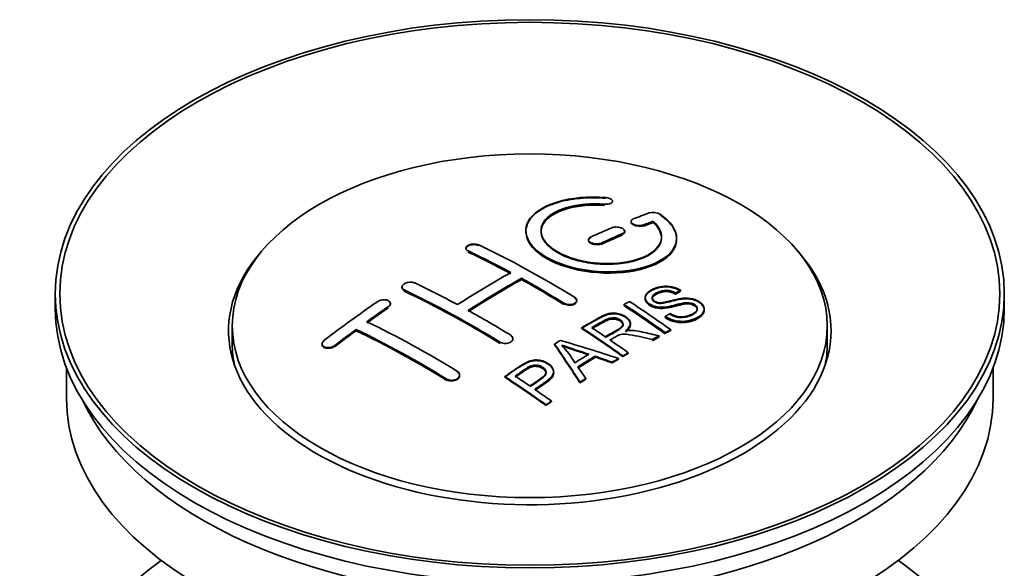
# Model space of a CAD drawing. Units: millimetres. Extents: x 0 to 1577, y 0 to 2158.
# Drawn here: x 1468 to 1533, y 204 to 240 of the extents above; entities that cross this region are included whole.
import ezdxf

# ---------------------------------------------------------------- set-up
doc = ezdxf.new("R2010")
doc.units = ezdxf.units.MM
doc.layers.add('DV6_Défaut', color=7, linetype='Continuous')
doc.layers.add('Défaut', color=7, linetype='Continuous')

# ---------------------------------------------------------------- blocks, each defined once
blk = doc.blocks.new('SE5')
at = {"layer": 'DV6_Défaut', "color": 7, "linetype": 'Continuous', "lineweight": 35}
for p, q in [((1507.083, 228.154), (1507.083, 228.198)), ((1508.308, 226.864), (1508.308, 226.821)), ((1509.778, 226.827), (1509.778, 226.87)), ((1501.333, 226.248), (1501.333, 226.208)), ((1507.893, 226.168), (1507.893, 226.212)), ((1505.479, 225.639), (1505.479, 225.597)), ((1511.333, 225.696), (1511.333, 225.739)), ((1497.347, 225.082), (1497.347, 225.039)), ((1501.029, 223.003), (1501.029, 223.085)), ((1493.105, 222.503), (1493.105, 222.459)), ((1511.589, 222.248), (1511.589, 222.291)), ((1470.089, 222.057), (1470.089, 221.077)), ((1504.711, 221.576), (1504.711, 221.619)), ((1509.245, 221.814), (1509.245, 221.772)), ((1511.266, 222.071), (1511.266, 222.114)), ((1533.089, 221.077), (1533.089, 222.057)), ((1492.337, 221.375), (1492.337, 221.417)), ((1507.847, 221.27), (1507.847, 221.352)), ((1513.171, 220.988), (1513.171, 221.033)), ((1510.58, 220.507), (1510.58, 220.55)), ((1481.839, 219.934), (1481.839, 218.709)), ((1490.069, 219.609), (1490.069, 219.692)), ((1505.032, 219.761), (1505.032, 219.803)), ((1508.268, 220.038), (1508.268, 220.081)), ((1510.945, 219.625), (1510.945, 219.668)), ((1521.339, 218.709), (1521.339, 219.934)), ((1500.469, 219.042), (1500.469, 219.085)), ((1509.724, 218.984), (1509.724, 219.027)), ((1510.176, 219.225), (1510.176, 219.268)), ((1510.582, 219.438), (1510.582, 219.482)), ((1487.802, 218.73), (1487.802, 218.685)), ((1503.232, 218.681), (1503.232, 218.723)), ((1505.919, 217.869), (1505.919, 217.912)), ((1507.476, 217.719), (1507.476, 217.763)), ((1507.768, 217.89), (1507.768, 217.933)), ((1508.129, 218.098), (1508.129, 218.141)), ((1470.839, 217.132), (1470.839, 215.117)), ((1507.063, 217.476), (1507.063, 217.519)), ((1532.339, 215.117), (1532.339, 217.132)), ((1496.933, 216.635), (1496.933, 216.678)), ((1499.931, 216.519), (1499.931, 216.562)), ((1503.177, 216.823), (1503.177, 216.866)), ((1505.299, 216.391), (1505.299, 216.434)), ((1504.916, 216.146), (1504.916, 216.19)), ((1502.666, 214.647), (1502.666, 214.69)), ((1503.027, 214.895), (1503.027, 214.938))]:
    blk.add_line(p, q, dxfattribs=at)
at = {"layer": 'DV6_Défaut', "color": 7, "linetype": 'Continuous', "lineweight": 18}
for p, q in [((1506.555, 227.96), (1506.555, 228.004)), ((1509.161, 226.586), (1509.161, 226.63)), ((1507.747, 226.004), (1507.747, 226.047)), ((1497.494, 224.862), (1497.494, 224.905)), ((1506.333, 225.378), (1506.333, 225.421)), ((1493.251, 222.273), (1493.251, 222.316)), ((1492.191, 221.154), (1492.191, 221.197)), ((1503.858, 221.393), (1503.858, 221.436)), ((1488.655, 218.589), (1488.655, 218.633)), ((1499.615, 218.804), (1499.615, 218.847)), ((1496.08, 216.35), (1496.08, 216.394))]:
    blk.add_line(p, q, dxfattribs=at)
at = {"layer": 'DV6_Défaut', "color": 7, "linetype": 'Continuous', "lineweight": 35}
for centre, radius, start, end in [((1509.768, 226.518), 0.943, 60.00969, 106.81459), ((1535.679, 311.957), 98.635, 251.08497, 252.19004), ((1498.746, 214.048), 6.764, 30.44282, 42.84961), ((1522.551, 272.35), 56.952, 250.67626, 252.59021)]:
    blk.add_arc(centre, radius, start, end, dxfattribs=at)
for centre, major_axis in [((1501.589, 222.057), (31.5, 0)), ((1501.589, 222.057), (31.2, 0)), ((1501.589, 219.934), (-19.75, 0))]:
    blk.add_ellipse(centre, major_axis=major_axis, ratio=0.57735, dxfattribs=at)
for centre, major_axis, ratio, start_param, end_param in [((1500.087, 160.577), (38.191, 66.149), 0.57735, 0.610319, 0.629859), ((1500.794, 160.169), (38.202, 66.168), 0.57735, 0.618327, 0.629903), ((1500.794, 160.208), (38.152, 66.081), 0.57735, 0.618106, 0.629698), ((1500.087, 160.577), (38.191, 66.149), 0.57735, 0.656311, 0.682673), ((1500.794, 160.168), (38.152, 66.081), 0.57735, 0.618106, 0.629698), ((1500.794, 160.168), (38.202, 66.168), 0.57735, 0.656348, 0.682702), ((1500.794, 160.208), (38.152, 66.081), 0.57735, 0.656177, 0.682567), ((1500.794, 160.168), (38.152, 66.081), 0.57735, 0.656177, 0.682567), ((1502.178, 160.049), (-38.204, 66.171), 0.57735, -0.751044, -0.698591), ((1502.178, 160.089), (-38.154, 66.084), 0.57735, -0.750999, -0.698477), ((1502.885, 160.458), (-38.195, 66.156), 0.57735, -0.816502, -0.698571), ((1501.589, 219.608), (20, 0), 0.57735, 2.671104, 6.283185), ((1502.178, 160.049), (-38.154, 66.084), 0.57735, -0.750999, -0.698477), ((1501.589, 219.608), (20, 0), 0.57735, 0, 0.470488), ((1499.734, 160.781), (38.183, 66.136), 0.57735, 0.774495, 0.839996), ((1500.441, 160.373), (38.197, 66.16), 0.57735, 0.774499, 0.839976), ((1500.441, 160.412), (38.147, 66.073), 0.57735, 0.774485, 0.840048), ((1500.441, 160.373), (38.147, 66.073), 0.57735, 0.774485, 0.840048), ((1502.178, 160.049), (-38.204, 66.171), 0.57735, -0.816495, -0.764137), ((1502.178, 160.089), (-38.154, 66.084), 0.57735, -0.816536, -0.764109), ((1502.178, 160.049), (-38.154, 66.084), 0.57735, -0.816536, -0.764109), ((1497.935, 157.6), (-38.119, 66.023), 0.57735, -0.816564, -0.698397), ((1497.935, 157.639), (-38.068, 65.936), 0.57735, -0.816605, -0.698282), ((1498.643, 158.008), (-38.149, 66.076), 0.57735, -0.750995, -0.698467), ((1497.935, 157.6), (-38.068, 65.936), 0.57735, -0.816605, -0.698282), ((1501.589, 221.077), (31.5, 0), 0.57735, 3.141593, 6.283185), ((1496.552, 162.618), (38.04, 65.886), 0.57735, 0.879748, 0.946019), ((1497.259, 162.21), (38.083, 65.962), 0.57735, 0.87964, 0.906051), ((1497.259, 162.249), (38.033, 65.875), 0.57735, 0.879764, 0.906211), ((1497.259, 162.21), (38.033, 65.875), 0.57735, 0.879764, 0.906211), ((1498.643, 158.008), (-38.149, 66.076), 0.57735, -0.816539, -0.764107), ((1504.256, 161.249), (-38.159, 66.094), 0.57735, -0.902891, -0.851981), ((1504.256, 161.289), (-38.109, 66.007), 0.57735, -0.903046, -0.852069), ((1504.256, 161.249), (-38.109, 66.007), 0.57735, -0.903046, -0.852069), ((1504.619, 161.458), (-38.146, 66.071), 0.57735, -0.902932, -0.852005), ((1497.259, 162.21), (38.083, 65.962), 0.57735, 0.919287, 0.945834), ((1497.259, 162.249), (38.033, 65.875), 0.57735, 0.919465, 0.946047), ((1494.4, 155.559), (-37.866, 65.586), 0.57735, -0.816772, -0.704441), ((1494.4, 155.598), (-37.816, 65.499), 0.57735, -0.816814, -0.704333), ((1495.107, 155.967), (-37.93, 65.697), 0.57735, -0.816719, -0.704578), ((1501.442, 159.624), (-38.206, 66.175), 0.57735, -0.902747, -0.8519), ((1501.442, 159.664), (-38.156, 66.088), 0.57735, -0.902902, -0.851987), ((1501.803, 159.833), (-38.206, 66.174), 0.57735, -0.874288, -0.857535), ((1497.259, 162.21), (38.033, 65.875), 0.57735, 0.919465, 0.946047), ((1494.4, 155.559), (-37.816, 65.499), 0.57735, -0.816814, -0.704333), ((1501.803, 159.833), (-38.206, 66.174), 0.57735, -0.902748, -0.880117), ((1507.915, 156.057), (37.943, 65.72), 0.57735, 0.743258, 0.751689), ((1507.915, 156.096), (37.893, 65.632), 0.57735, 0.743202, 0.751645), ((1507.915, 156.057), (37.893, 65.632), 0.57735, 0.743202, 0.751645), ((1501.589, 218.709), (-19.75, 0), 0.57735, 0, 0.122647), ((1505.18, 157.636), (38.122, 66.028), 0.57735, 0.814323, 0.821538), ((1500.905, 159.534), (-18.998, 74.009), 0.331719, -0.788162, -0.733629), ((1500.905, 159.573), (-18.973, 73.912), 0.331719, -0.788333, -0.733727), ((1500.057, 157.598), (-61.757, 44.823), 0.753053, -1.176203, -1.121249), ((1501.589, 218.709), (-19.75, 0), 0.57735, 3.018945, 3.141593), ((1506.791, 156.706), (38.029, 65.867), 0.57735, 0.809222, 0.826579), ((1507.087, 156.535), (38.008, 65.831), 0.57735, 0.807137, 0.828517), ((1507.087, 156.574), (37.957, 65.744), 0.57735, 0.807165, 0.828574), ((1507.087, 156.535), (37.957, 65.744), 0.57735, 0.807165, 0.828574), ((1499.827, 157.432), (-60.331, 46.694), 0.745458, -1.151579, -1.135069), ((1499.827, 157.471), (-60.252, 46.632), 0.745458, -1.151716, -1.135185), ((1507.915, 156.057), (37.943, 65.72), 0.57735, 0.793583, 0.801272), ((1507.915, 156.096), (37.893, 65.632), 0.57735, 0.793596, 0.801295), ((1501.196, 159.603), (-19.948, 73.761), 0.346349, -0.789863, -0.773448), ((1496.34, 156.679), (-38.025, 65.862), 0.57735, -0.903307, -0.852216), ((1496.34, 156.718), (-37.975, 65.775), 0.57735, -0.903464, -0.852305), ((1496.701, 156.887), (-38.049, 65.903), 0.57735, -0.876427, -0.858164), ((1507.915, 156.057), (37.943, 65.719), 0.57735, 0.834184, 0.841329), ((1507.915, 156.096), (37.893, 65.632), 0.57735, 0.834248, 0.841402), ((1496.701, 156.887), (-38.049, 65.903), 0.57735, -0.903232, -0.882428), ((1501.589, 215.117), (30.75, 0), 0.57735, 3.141593, 6.283185), ((1501.589, 219.608), (30.75, 0), 0.57735, 3.401333, 6.023445), ((1501.589, 192.908), (31.5, 0), 0.57735, 2.460237, 6.283185), ((1501.589, 192.908), (31.5, 0), 0.57735, 0, 0.681355)]:
    blk.add_ellipse(centre, major_axis=major_axis, ratio=ratio, start_param=start_param, end_param=end_param, dxfattribs=at)
for points, knots in [([(1506.611, 228.445), (1505.474, 228.535), (1504.329, 228.428), (1502.488, 227.867), (1501.811, 227.421), (1501.211, 226.37), (1501.295, 225.779), (1502.207, 224.701), (1503.024, 224.228), (1505.056, 223.606), (1506.237, 223.467), (1508.473, 223.584), (1509.482, 223.836), (1510.924, 224.633), (1511.324, 225.159), (1511.341, 226.284), (1510.956, 226.856), (1510.239, 227.335)], [0, 0, 0, 0, 0.125, 0.125, 0.25, 0.25, 0.375, 0.375, 0.5, 0.5, 0.625, 0.625, 0.75, 0.75, 0.875, 0.875, 1, 1, 1, 1]), ([(1506.611, 228.401), (1506.36, 228.417), (1505.623, 228.458), (1504.258, 228.356), (1502.848, 227.965), (1501.809, 227.344), (1501.349, 226.655), (1501.302, 225.922), (1501.665, 225.18), (1502.604, 224.427), (1503.961, 223.846), (1505.578, 223.502), (1507.277, 223.431), (1508.874, 223.642), (1510.192, 224.112), (1511.079, 224.791), (1511.425, 225.608), (1511.201, 226.454), (1510.628, 227.026), (1510.272, 227.269), (1510.239, 227.291)], [0, 0, 0, 0, 0.025202, 0.086746, 0.148704, 0.211072, 0.273665, 0.313474, 0.375294, 0.437126, 0.498668, 0.559984, 0.621347, 0.683007, 0.74509, 0.807543, 0.870149, 0.932618, 0.994715, 1, 1, 1, 1]), ([(1506.555, 228.004), (1506.611, 228), (1506.668, 228), (1506.721, 228.003), (1506.775, 228.007), (1506.826, 228.016), (1506.871, 228.027), (1506.917, 228.039), (1506.957, 228.055), (1506.99, 228.073), (1507.023, 228.092), (1507.048, 228.114), (1507.064, 228.137), (1507.079, 228.16), (1507.086, 228.186), (1507.082, 228.211), (1507.079, 228.237), (1507.065, 228.263), (1507.043, 228.287), (1507.02, 228.312), (1506.989, 228.335), (1506.95, 228.356), (1506.912, 228.376), (1506.867, 228.394), (1506.817, 228.408), (1506.768, 228.422), (1506.714, 228.433), (1506.66, 228.44), (1506.644, 228.442), (1506.627, 228.444), (1506.611, 228.445)], [0, 0, 0, 0, 0.106345, 0.106345, 0.106345, 0.212802, 0.212802, 0.212802, 0.320388, 0.320388, 0.320388, 0.429459, 0.429459, 0.429459, 0.53931, 0.53931, 0.53931, 0.648865, 0.648865, 0.648865, 0.75716, 0.75716, 0.75716, 0.86381, 0.86381, 0.86381, 0.969178, 0.969178, 0.969178, 1, 1, 1, 1]), ([(1509.778, 226.87), (1510.233, 226.467), (1510.414, 226.014), (1510.184, 225.156), (1509.776, 224.772), (1508.516, 224.22), (1507.685, 224.064), (1505.923, 224.051), (1505.013, 224.195), (1503.494, 224.729), (1502.9, 225.114), (1502.277, 225.966), (1502.252, 226.426), (1502.778, 227.231), (1503.328, 227.572), (1504.774, 227.994), (1505.673, 228.074), (1506.555, 228.004)], [0, 0, 0, 0, 0.125, 0.125, 0.25, 0.25, 0.375, 0.375, 0.5, 0.5, 0.625, 0.625, 0.75, 0.75, 0.875, 0.875, 1, 1, 1, 1]), ([(1509.778, 226.827), (1509.969, 226.626), (1510.303, 226.256), (1510.388, 225.591), (1510.029, 224.963), (1509.247, 224.443), (1508.131, 224.102), (1506.809, 223.976), (1505.438, 224.082), (1504.174, 224.403), (1503.285, 224.839), (1502.648, 225.358), (1502.292, 225.939), (1502.341, 226.612), (1502.838, 227.217), (1503.739, 227.686), (1504.922, 227.963), (1505.95, 228.002), (1506.458, 227.967), (1506.555, 227.96)], [0, 0, 0, 0, 0.055581, 0.118944, 0.182753, 0.246916, 0.311184, 0.375259, 0.438931, 0.502172, 0.56514, 0.603878, 0.667502, 0.731112, 0.795039, 0.85926, 0.923503, 0.987479, 1, 1, 1, 1]), ([(1502.335, 226.168), (1502.335, 226.367), (1502.395, 226.563), (1502.778, 227.148), (1503.328, 227.49), (1504.774, 227.911), (1505.673, 227.991), (1506.555, 227.921)], [0, 0, 0, 0, 0.185958, 0.185958, 0.592979, 0.592979, 1, 1, 1, 1]), ([(1508.454, 227.021), (1508.414, 227.005), (1508.381, 226.985), (1508.356, 226.962), (1508.332, 226.94), (1508.316, 226.915), (1508.31, 226.888), (1508.304, 226.862), (1508.308, 226.834), (1508.322, 226.807), (1508.335, 226.78), (1508.358, 226.753), (1508.389, 226.728), (1508.419, 226.704), (1508.458, 226.681), (1508.503, 226.661), (1508.546, 226.642), (1508.597, 226.625), (1508.649, 226.613), (1508.702, 226.6), (1508.758, 226.592), (1508.813, 226.588), (1508.868, 226.584), (1508.924, 226.584), (1508.976, 226.589), (1509.029, 226.594), (1509.079, 226.603), (1509.122, 226.616), (1509.136, 226.62), (1509.149, 226.625), (1509.161, 226.63)], [0, 0, 0, 0, 0.109174, 0.109174, 0.109174, 0.218497, 0.218497, 0.218497, 0.327426, 0.327426, 0.327426, 0.435186, 0.435186, 0.435186, 0.541638, 0.541638, 0.541638, 0.647225, 0.647225, 0.647225, 0.752751, 0.752751, 0.752751, 0.859028, 0.859028, 0.859028, 0.966552, 0.966552, 0.966552, 1, 1, 1, 1]), ([(1501.334, 226.167), (1501.335, 225.829), (1501.475, 225.484), (1502.207, 224.619), (1503.024, 224.146), (1505.056, 223.524), (1506.237, 223.385), (1508.473, 223.502), (1509.482, 223.754), (1510.924, 224.55), (1511.324, 225.077), (1511.333, 225.645), (1511.333, 225.651), (1511.333, 225.657)], [0, 0, 0, 0, 0.131021, 0.131021, 0.347684, 0.347684, 0.564347, 0.564347, 0.78101, 0.78101, 0.997673, 0.997673, 1, 1, 1, 1]), ([(1507.747, 226.047), (1507.787, 226.064), (1507.82, 226.085), (1507.845, 226.109), (1507.869, 226.132), (1507.885, 226.159), (1507.891, 226.186), (1507.897, 226.213), (1507.893, 226.241), (1507.88, 226.269), (1507.867, 226.297), (1507.844, 226.324), (1507.813, 226.349), (1507.783, 226.374), (1507.744, 226.397), (1507.7, 226.417), (1507.656, 226.436), (1507.606, 226.453), (1507.553, 226.465), (1507.5, 226.477), (1507.444, 226.485), (1507.389, 226.488), (1507.333, 226.491), (1507.277, 226.49), (1507.225, 226.484), (1507.172, 226.478), (1507.122, 226.467), (1507.079, 226.453), (1507.065, 226.448), (1507.052, 226.443), (1507.04, 226.438)], [0, 0, 0, 0, 0.108609, 0.108609, 0.108609, 0.217357, 0.217357, 0.217357, 0.325874, 0.325874, 0.325874, 0.433612, 0.433612, 0.433612, 0.540434, 0.540434, 0.540434, 0.64661, 0.64661, 0.64661, 0.752687, 0.752687, 0.752687, 0.859246, 0.859246, 0.859246, 0.966661, 0.966661, 0.966661, 1, 1, 1, 1]), ([(1507.747, 226.004), (1507.764, 226.012), (1507.814, 226.036), (1507.879, 226.093), (1507.903, 226.175), (1507.877, 226.24), (1507.847, 226.274), (1507.84, 226.282)], [0, 0, 0, 0, 0.108278, 0.380244, 0.652387, 0.923233, 1, 1, 1, 1]), ([(1508.316, 226.776), (1508.317, 226.774), (1508.329, 226.746), (1508.372, 226.691), (1508.482, 226.621), (1508.629, 226.569), (1508.796, 226.541), (1508.962, 226.539), (1509.087, 226.56), (1509.142, 226.579), (1509.161, 226.586)], [0, 0, 0, 0, 0.010577, 0.164578, 0.318623, 0.471754, 0.624689, 0.778614, 0.93429, 1, 1, 1, 1]), ([(1505.626, 225.812), (1505.586, 225.793), (1505.553, 225.771), (1505.528, 225.747), (1505.504, 225.722), (1505.488, 225.695), (1505.482, 225.667), (1505.476, 225.639), (1505.48, 225.609), (1505.493, 225.581), (1505.505, 225.553), (1505.528, 225.525), (1505.558, 225.5), (1505.589, 225.474), (1505.627, 225.451), (1505.671, 225.432), (1505.715, 225.412), (1505.766, 225.396), (1505.819, 225.384), (1505.871, 225.373), (1505.928, 225.366), (1505.983, 225.363), (1506.039, 225.361), (1506.095, 225.363), (1506.148, 225.37), (1506.2, 225.377), (1506.25, 225.389), (1506.294, 225.405), (1506.307, 225.41), (1506.32, 225.415), (1506.333, 225.421)], [0, 0, 0, 0, 0.108146, 0.108146, 0.108146, 0.216425, 0.216425, 0.216425, 0.324589, 0.324589, 0.324589, 0.432285, 0.432285, 0.432285, 0.53939, 0.53939, 0.53939, 0.646047, 0.646047, 0.646047, 0.752591, 0.752591, 0.752591, 0.8594, 0.8594, 0.8594, 0.966741, 0.966741, 0.966741, 1, 1, 1, 1]), ([(1505.626, 225.769), (1505.615, 225.764), (1505.57, 225.742), (1505.502, 225.687), (1505.474, 225.614), (1505.486, 225.538), (1505.539, 225.465), (1505.648, 225.393), (1505.794, 225.342), (1505.961, 225.317), (1506.129, 225.32), (1506.256, 225.346), (1506.313, 225.369), (1506.333, 225.378)], [0, 0, 0, 0, 0.026372, 0.134432, 0.242643, 0.311141, 0.418077, 0.525028, 0.631647, 0.738109, 0.844795, 0.951986, 1, 1, 1, 1]), ([(1497.494, 224.905), (1497.454, 224.924), (1497.421, 224.947), (1497.397, 224.972), (1497.372, 224.998), (1497.356, 225.026), (1497.35, 225.054), (1497.344, 225.083), (1497.348, 225.113), (1497.361, 225.142), (1497.373, 225.17), (1497.396, 225.199), (1497.426, 225.225), (1497.456, 225.25), (1497.495, 225.274), (1497.539, 225.293), (1497.583, 225.313), (1497.633, 225.329), (1497.686, 225.34), (1497.739, 225.352), (1497.795, 225.359), (1497.851, 225.361), (1497.907, 225.363), (1497.963, 225.36), (1498.016, 225.352), (1498.068, 225.345), (1498.118, 225.332), (1498.162, 225.316), (1498.176, 225.311), (1498.189, 225.305), (1498.201, 225.299)], [0, 0, 0, 0, 0.107899, 0.107899, 0.107899, 0.215929, 0.215929, 0.215929, 0.323875, 0.323875, 0.323875, 0.431486, 0.431486, 0.431486, 0.538676, 0.538676, 0.538676, 0.645549, 0.645549, 0.645549, 0.752343, 0.752343, 0.752343, 0.859331, 0.859331, 0.859331, 0.966701, 0.966701, 0.966701, 1, 1, 1, 1]), ([(1497.348, 225.046), (1497.348, 225.062), (1497.356, 225.095), (1497.393, 225.157), (1497.476, 225.225), (1497.612, 225.283), (1497.774, 225.317), (1497.943, 225.322), (1498.095, 225.299), (1498.166, 225.271), (1498.201, 225.256)], [0, 0, 0, 0, 0.076432, 0.167999, 0.312149, 0.456309, 0.600293, 0.744384, 0.888897, 1, 1, 1, 1]), ([(1493.251, 222.316), (1493.212, 222.335), (1493.179, 222.358), (1493.154, 222.385), (1493.13, 222.411), (1493.114, 222.441), (1493.108, 222.471), (1493.102, 222.502), (1493.105, 222.535), (1493.117, 222.566), (1493.13, 222.598), (1493.152, 222.63), (1493.181, 222.659), (1493.211, 222.688), (1493.249, 222.715), (1493.292, 222.738), (1493.336, 222.761), (1493.386, 222.781), (1493.439, 222.796), (1493.491, 222.811), (1493.548, 222.822), (1493.604, 222.826), (1493.66, 222.831), (1493.717, 222.831), (1493.77, 222.825), (1493.823, 222.819), (1493.874, 222.808), (1493.918, 222.792), (1493.932, 222.786), (1493.946, 222.781), (1493.958, 222.775)], [0, 0, 0, 0, 0.107142, 0.107142, 0.107142, 0.214439, 0.214439, 0.214439, 0.321322, 0.321322, 0.321322, 0.427866, 0.427866, 0.427866, 0.534455, 0.534455, 0.534455, 0.641451, 0.641451, 0.641451, 0.74904, 0.74904, 0.74904, 0.857152, 0.857152, 0.857152, 0.965487, 0.965487, 0.965487, 1, 1, 1, 1]), ([(1493.251, 222.273), (1493.239, 222.279), (1493.193, 222.303), (1493.137, 222.353), (1493.108, 222.415), (1493.105, 222.449), (1493.105, 222.464)], [0, 0, 0, 0, 0.117771, 0.541076, 0.806283, 1, 1, 1, 1]), ([(1510.891, 220.74), (1511.06, 220.645), (1511.255, 220.562), (1511.686, 220.514), (1511.89, 220.541), (1512.249, 220.639), (1512.402, 220.71), (1512.647, 220.891), (1512.736, 221.007), (1512.666, 221.262), (1512.504, 221.392), (1512.084, 221.493), (1511.873, 221.462), (1511.311, 221.344), (1510.963, 221.222), (1510.361, 221.155), (1510.137, 221.161), (1509.726, 221.264), (1509.544, 221.36), (1509.3, 221.586), (1509.236, 221.718), (1509.256, 221.963), (1509.338, 222.074), (1509.672, 222.359), (1510.003, 222.498), (1510.802, 222.594), (1511.273, 222.491), (1511.589, 222.291)], [0, 0, 0, 0, 0.0625, 0.0625, 0.125, 0.125, 0.1875, 0.1875, 0.25, 0.25, 0.3125, 0.3125, 0.375, 0.375, 0.5, 0.5, 0.5625, 0.5625, 0.625, 0.625, 0.6875, 0.6875, 0.75, 0.75, 0.875, 0.875, 1, 1, 1, 1]), ([(1510.891, 220.697), (1511.005, 220.636), (1511.172, 220.553), (1511.477, 220.484), (1511.792, 220.485), (1512.174, 220.559), (1512.49, 220.711), (1512.668, 220.883), (1512.721, 221.018), (1512.69, 221.144), (1512.6, 221.256), (1512.458, 221.348), (1512.29, 221.407), (1512.076, 221.433), (1511.528, 221.384), (1511.011, 221.185), (1510.37, 221.11), (1510.006, 221.141), (1509.711, 221.234), (1509.471, 221.374), (1509.304, 221.546), (1509.227, 221.741), (1509.275, 221.959), (1509.506, 222.201), (1509.904, 222.401), (1510.367, 222.514), (1510.789, 222.524), (1511.161, 222.451), (1511.431, 222.342), (1511.55, 222.271), (1511.589, 222.248)], [0, 0, 0, 0, 0.037523, 0.062879, 0.088197, 0.130768, 0.187379, 0.21652, 0.239457, 0.258374, 0.277291, 0.295749, 0.313591, 0.32972, 0.357741, 0.481908, 0.52448, 0.555586, 0.586901, 0.615167, 0.646529, 0.678703, 0.711227, 0.75758, 0.826313, 0.877115, 0.91392, 0.95088, 0.986458, 1, 1, 1, 1]), ([(1511.266, 222.114), (1511.098, 222.208), (1510.887, 222.281), (1510.461, 222.295), (1510.274, 222.239), (1509.962, 222.1), (1509.813, 222.018), (1509.678, 221.793), (1509.73, 221.646), (1509.976, 221.504), (1510.084, 221.472), (1510.298, 221.456), (1510.399, 221.473), (1510.689, 221.524), (1510.871, 221.574), (1511.417, 221.713), (1511.806, 221.816), (1512.653, 221.693), (1513.036, 221.448), (1513.241, 220.938), (1513.071, 220.695), (1512.526, 220.372), (1512.171, 220.244), (1511.347, 220.214), (1510.893, 220.343), (1510.58, 220.55)], [0, 0, 0, 0, 0.0625, 0.0625, 0.125, 0.125, 0.1875, 0.1875, 0.25, 0.25, 0.28125, 0.28125, 0.3125, 0.3125, 0.375, 0.375, 0.5, 0.5, 0.625, 0.625, 0.75, 0.75, 0.875, 0.875, 1, 1, 1, 1]), ([(1511.266, 222.071), (1511.158, 222.126), (1511.002, 222.2), (1510.722, 222.251), (1510.462, 222.242), (1510.155, 222.156), (1509.9, 222.026), (1509.734, 221.872), (1509.704, 221.749), (1509.741, 221.634), (1509.834, 221.541), (1509.965, 221.466), (1510.119, 221.424), (1510.358, 221.412), (1510.851, 221.517), (1511.36, 221.675), (1511.946, 221.742), (1512.331, 221.708), (1512.67, 221.594), (1512.934, 221.432), (1513.111, 221.239), (1513.189, 221.023), (1513.143, 220.785), (1512.902, 220.522), (1512.468, 220.317), (1511.977, 220.187), (1511.506, 220.177), (1511.084, 220.26), (1510.769, 220.39), (1510.629, 220.476), (1510.58, 220.507)], [0, 0, 0, 0, 0.035376, 0.057657, 0.079989, 0.11246, 0.163992, 0.186901, 0.210089, 0.226674, 0.243305, 0.259595, 0.275522, 0.289437, 0.328717, 0.435807, 0.473665, 0.511877, 0.546403, 0.57772, 0.6121, 0.645473, 0.68229, 0.731942, 0.80344, 0.858897, 0.900326, 0.941861, 0.982691, 1, 1, 1, 1]), ([(1492.191, 221.197), (1492.23, 221.224), (1492.263, 221.255), (1492.287, 221.286), (1492.312, 221.318), (1492.328, 221.352), (1492.334, 221.385), (1492.34, 221.418), (1492.337, 221.451), (1492.325, 221.481), (1492.312, 221.511), (1492.291, 221.54), (1492.261, 221.564), (1492.232, 221.588), (1492.194, 221.609), (1492.151, 221.625), (1492.108, 221.641), (1492.058, 221.652), (1492.005, 221.657), (1491.953, 221.662), (1491.896, 221.662), (1491.84, 221.657), (1491.784, 221.651), (1491.726, 221.639), (1491.673, 221.623), (1491.62, 221.607), (1491.569, 221.585), (1491.525, 221.56), (1491.51, 221.552), (1491.497, 221.543), (1491.483, 221.534)], [0, 0, 0, 0, 0.106753, 0.106753, 0.106753, 0.213671, 0.213671, 0.213671, 0.320065, 0.320065, 0.320065, 0.426171, 0.426171, 0.426171, 0.532562, 0.532562, 0.532562, 0.639684, 0.639684, 0.639684, 0.747671, 0.747671, 0.747671, 0.856287, 0.856287, 0.856287, 0.96501, 0.96501, 0.96501, 1, 1, 1, 1]), ([(1504.565, 221.83), (1504.604, 221.806), (1504.638, 221.777), (1504.662, 221.747), (1504.686, 221.717), (1504.702, 221.684), (1504.708, 221.651), (1504.715, 221.619), (1504.711, 221.585), (1504.699, 221.553), (1504.686, 221.522), (1504.664, 221.491), (1504.634, 221.465), (1504.604, 221.438), (1504.566, 221.414), (1504.522, 221.395), (1504.478, 221.376), (1504.428, 221.361), (1504.375, 221.352), (1504.322, 221.342), (1504.265, 221.339), (1504.209, 221.34), (1504.153, 221.342), (1504.097, 221.349), (1504.044, 221.362), (1503.991, 221.374), (1503.941, 221.392), (1503.897, 221.414), (1503.884, 221.421), (1503.87, 221.428), (1503.858, 221.436)], [0, 0, 0, 0, 0.107295, 0.107295, 0.107295, 0.21472, 0.21472, 0.21472, 0.322097, 0.322097, 0.322097, 0.429424, 0.429424, 0.429424, 0.536743, 0.536743, 0.536743, 0.644097, 0.644097, 0.644097, 0.751515, 0.751515, 0.751515, 0.858997, 0.858997, 0.858997, 0.966516, 0.966516, 0.966516, 1, 1, 1, 1]), ([(1504.565, 221.787), (1504.582, 221.776), (1504.632, 221.743), (1504.697, 221.667), (1504.715, 221.592), (1504.71, 221.549), (1504.707, 221.54)], [0, 0, 0, 0, 0.150607, 0.52102, 0.891211, 1, 1, 1, 1]), ([(1512.709, 220.997), (1512.708, 221.015), (1512.706, 221.033), (1512.666, 221.179), (1512.504, 221.31), (1512.084, 221.411), (1511.873, 221.38), (1511.311, 221.261), (1510.963, 221.14), (1510.361, 221.073), (1510.137, 221.078), (1509.726, 221.182), (1509.544, 221.278), (1509.309, 221.496), (1509.246, 221.617), (1509.245, 221.733)], [0, 0, 0, 0, 0.020465, 0.020465, 0.161809, 0.161809, 0.303153, 0.303153, 0.585841, 0.585841, 0.727185, 0.727185, 0.868529, 0.868529, 1, 1, 1, 1]), ([(1511.266, 222.032), (1511.098, 222.126), (1510.887, 222.199), (1510.461, 222.213), (1510.274, 222.157), (1509.962, 222.018), (1509.813, 221.936), (1509.725, 221.789), (1509.716, 221.752), (1509.717, 221.714)], [0, 0, 0, 0, 0.302642, 0.302642, 0.605285, 0.605285, 0.907927, 0.907927, 1, 1, 1, 1]), ([(1492.334, 221.342), (1492.336, 221.353), (1492.34, 221.396), (1492.325, 221.448), (1492.298, 221.484), (1492.291, 221.491)], [0, 0, 0, 0, 0.205101, 0.821537, 1, 1, 1, 1]), ([(1504.672, 221.464), (1504.653, 221.437), (1504.596, 221.385), (1504.47, 221.326), (1504.31, 221.295), (1504.14, 221.297), (1503.978, 221.331), (1503.9, 221.371), (1503.858, 221.393)], [0, 0, 0, 0, 0.154126, 0.326307, 0.498568, 0.670936, 0.843392, 1, 1, 1, 1]), ([(1513.168, 220.95), (1513.164, 220.756), (1513.013, 220.578), (1512.526, 220.29), (1512.171, 220.162), (1511.347, 220.131), (1510.893, 220.261), (1510.58, 220.468)], [0, 0, 0, 0, 0.282441, 0.282441, 0.641221, 0.641221, 1, 1, 1, 1]), ([(1505.032, 219.803), (1505.468, 220.056), (1505.893, 220.31), (1506.341, 220.543), (1506.454, 220.602), (1506.574, 220.657), (1506.705, 220.701), (1506.795, 220.732), (1506.893, 220.756), (1506.996, 220.767), (1507.101, 220.778), (1507.212, 220.775), (1507.32, 220.761), (1507.44, 220.745), (1507.558, 220.716), (1507.667, 220.677), (1507.776, 220.638), (1507.877, 220.587), (1507.963, 220.53), (1508.052, 220.47), (1508.129, 220.402), (1508.181, 220.33), (1508.232, 220.26), (1508.26, 220.185), (1508.266, 220.111), (1508.272, 220.046), (1508.258, 219.981), (1508.229, 219.92), (1508.186, 219.831), (1508.113, 219.749), (1508.026, 219.675), (1507.999, 219.65), (1507.969, 219.627), (1507.939, 219.604)], [0, 0, 0, 0, 0.342367, 0.342367, 0.342367, 0.429636, 0.429636, 0.429636, 0.489631, 0.489631, 0.489631, 0.550431, 0.550431, 0.550431, 0.618335, 0.618335, 0.618335, 0.686568, 0.686568, 0.686568, 0.757145, 0.757145, 0.757145, 0.82455, 0.82455, 0.82455, 0.884309, 0.884309, 0.884309, 0.97195, 0.97195, 0.97195, 1, 1, 1, 1]), ([(1505.032, 219.761), (1505.492, 220.048), (1505.991, 220.333), (1506.654, 220.654), (1506.991, 220.738), (1507.336, 220.729), (1507.676, 220.644), (1507.979, 220.493), (1508.201, 220.295), (1508.261, 220.142), (1508.266, 220.069)], [0, 0, 0, 0, 0.417096, 0.523156, 0.595767, 0.669063, 0.751152, 0.833597, 0.918759, 1, 1, 1, 1]), ([(1506.599, 219.207), (1506.888, 219.372), (1507.187, 219.528), (1507.464, 219.696), (1507.543, 219.744), (1507.618, 219.795), (1507.677, 219.853), (1507.715, 219.89), (1507.745, 219.932), (1507.762, 219.975), (1507.777, 220.011), (1507.781, 220.049), (1507.775, 220.087), (1507.769, 220.125), (1507.752, 220.163), (1507.728, 220.199), (1507.701, 220.239), (1507.663, 220.278), (1507.616, 220.312), (1507.569, 220.347), (1507.514, 220.378), (1507.453, 220.402), (1507.39, 220.427), (1507.318, 220.445), (1507.246, 220.454), (1507.184, 220.463), (1507.12, 220.465), (1507.059, 220.461), (1506.995, 220.457), (1506.933, 220.445), (1506.875, 220.43), (1506.762, 220.399), (1506.662, 220.354), (1506.571, 220.304), (1506.278, 220.144), (1505.988, 219.979), (1505.697, 219.812)], [0, 0, 0, 0, 0.254173, 0.254173, 0.254173, 0.326818, 0.326818, 0.326818, 0.373831, 0.373831, 0.373831, 0.41241, 0.41241, 0.41241, 0.45084, 0.45084, 0.45084, 0.494322, 0.494322, 0.494322, 0.538141, 0.538141, 0.538141, 0.5837, 0.5837, 0.5837, 0.62279, 0.62279, 0.62279, 0.663667, 0.663667, 0.663667, 0.744083, 0.744083, 0.744083, 1, 1, 1, 1]), ([(1506.599, 219.164), (1506.932, 219.334), (1507.271, 219.526), (1507.667, 219.785), (1507.771, 219.922), (1507.786, 220.044), (1507.734, 220.162), (1507.624, 220.274), (1507.457, 220.367), (1507.258, 220.417), (1507.054, 220.425), (1506.812, 220.381), (1506.352, 220.156), (1506.001, 219.961), (1505.697, 219.769)], [0, 0, 0, 0, 0.254734, 0.327301, 0.374172, 0.412617, 0.451017, 0.494298, 0.537973, 0.58316, 0.622199, 0.663108, 0.743186, 1, 1, 1, 1]), ([(1507.778, 219.972), (1507.778, 219.983), (1507.777, 219.994), (1507.775, 220.005), (1507.769, 220.043), (1507.752, 220.081), (1507.728, 220.117), (1507.701, 220.157), (1507.663, 220.196), (1507.616, 220.23), (1507.569, 220.265), (1507.514, 220.296), (1507.453, 220.32), (1507.39, 220.345), (1507.318, 220.363), (1507.246, 220.373), (1507.184, 220.381), (1507.12, 220.383), (1507.059, 220.379), (1506.995, 220.375), (1506.933, 220.363), (1506.875, 220.348), (1506.762, 220.318), (1506.662, 220.272), (1506.571, 220.222), (1506.278, 220.062), (1505.988, 219.897), (1505.697, 219.73)], [0, 0, 0, 0, 0.018831, 0.018831, 0.018831, 0.083003, 0.083003, 0.083003, 0.155608, 0.155608, 0.155608, 0.22878, 0.22878, 0.22878, 0.304856, 0.304856, 0.304856, 0.370129, 0.370129, 0.370129, 0.438387, 0.438387, 0.438387, 0.572666, 0.572666, 0.572666, 1, 1, 1, 1]), ([(1508.268, 219.999), (1508.267, 219.944), (1508.254, 219.889), (1508.229, 219.838), (1508.186, 219.749), (1508.113, 219.667), (1508.026, 219.592), (1507.999, 219.568), (1507.969, 219.545), (1507.939, 219.522)], [0, 0, 0, 0, 0.304021, 0.304021, 0.304021, 0.831268, 0.831268, 0.831268, 1, 1, 1, 1]), ([(1508.264, 219.994), (1508.259, 219.955), (1508.218, 219.823), (1508.085, 219.676), (1507.972, 219.587), (1507.939, 219.561)], [0, 0, 0, 0, 0.242088, 0.81501, 1, 1, 1, 1]), ([(1507.939, 219.604), (1508.029, 219.618), (1508.121, 219.629), (1508.307, 219.634), (1508.403, 219.626), (1508.69, 219.595), (1508.877, 219.558), (1509.434, 219.439), (1509.805, 219.354), (1510.176, 219.268)], [0, 0, 0, 0, 0.125, 0.125, 0.25, 0.25, 0.5, 0.5, 1, 1, 1, 1]), ([(1487.948, 218.969), (1487.909, 218.939), (1487.875, 218.905), (1487.851, 218.871), (1487.827, 218.836), (1487.811, 218.799), (1487.804, 218.763), (1487.798, 218.728), (1487.802, 218.693), (1487.814, 218.661), (1487.827, 218.63), (1487.849, 218.6), (1487.878, 218.575), (1487.907, 218.551), (1487.945, 218.53), (1487.987, 218.515), (1488.03, 218.5), (1488.079, 218.489), (1488.131, 218.485), (1488.183, 218.481), (1488.24, 218.483), (1488.295, 218.49), (1488.352, 218.498), (1488.409, 218.512), (1488.462, 218.531), (1488.516, 218.55), (1488.567, 218.575), (1488.612, 218.603), (1488.627, 218.613), (1488.641, 218.623), (1488.655, 218.633)], [0, 0, 0, 0, 0.107463, 0.107463, 0.107463, 0.215143, 0.215143, 0.215143, 0.321522, 0.321522, 0.321522, 0.426592, 0.426592, 0.426592, 0.531395, 0.531395, 0.531395, 0.637057, 0.637057, 0.637057, 0.744336, 0.744336, 0.744336, 0.853318, 0.853318, 0.853318, 0.963351, 0.963351, 0.963351, 1, 1, 1, 1]), ([(1500.322, 219.305), (1500.362, 219.281), (1500.395, 219.252), (1500.419, 219.221), (1500.444, 219.189), (1500.459, 219.155), (1500.466, 219.12), (1500.472, 219.085), (1500.469, 219.049), (1500.456, 219.014), (1500.443, 218.979), (1500.421, 218.945), (1500.391, 218.915), (1500.361, 218.885), (1500.323, 218.857), (1500.279, 218.834), (1500.235, 218.811), (1500.184, 218.793), (1500.131, 218.781), (1500.078, 218.768), (1500.021, 218.762), (1499.965, 218.761), (1499.909, 218.76), (1499.853, 218.765), (1499.8, 218.776), (1499.747, 218.787), (1499.697, 218.804), (1499.654, 218.826), (1499.64, 218.832), (1499.628, 218.84), (1499.615, 218.847)], [0, 0, 0, 0, 0.107253, 0.107253, 0.107253, 0.214619, 0.214619, 0.214619, 0.322167, 0.322167, 0.322167, 0.429909, 0.429909, 0.429909, 0.537703, 0.537703, 0.537703, 0.645384, 0.645384, 0.645384, 0.752836, 0.752836, 0.752836, 0.860044, 0.860044, 0.860044, 0.9671, 0.9671, 0.9671, 1, 1, 1, 1]), ([(1500.322, 219.263), (1500.356, 219.239), (1500.417, 219.193), (1500.47, 219.097), (1500.471, 219.028), (1500.463, 218.994)], [0, 0, 0, 0, 0.298217, 0.657371, 1, 1, 1, 1]), ([(1509.724, 219.027), (1509.471, 219.084), (1509.219, 219.14), (1508.713, 219.25), (1508.461, 219.305), (1508.14, 219.354), (1508.075, 219.363), (1507.946, 219.376), (1507.881, 219.38), (1507.687, 219.376), (1507.565, 219.35), (1507.419, 219.279), (1507.372, 219.253), (1507.28, 219.201), (1507.143, 219.124), (1507.005, 219.045), (1506.913, 218.992)], [0, 0, 0, 0, 0.25, 0.25, 0.5, 0.5, 0.5625, 0.5625, 0.625, 0.625, 0.75, 0.75, 0.8125, 0.8125, 0.875, 1, 1, 1, 1]), ([(1487.806, 218.727), (1487.802, 218.71), (1487.798, 218.659), (1487.825, 218.577), (1487.91, 218.499), (1488.037, 218.449), (1488.194, 218.433), (1488.364, 218.453), (1488.53, 218.507), (1488.61, 218.559), (1488.655, 218.589)], [0, 0, 0, 0, 0.064488, 0.196728, 0.328965, 0.461448, 0.59548, 0.731689, 0.869785, 1, 1, 1, 1]), ([(1499.931, 216.562), (1500.327, 216.836), (1500.712, 217.112), (1501.329, 217.494), (1501.559, 217.614), (1502.108, 217.693), (1502.403, 217.638), (1502.864, 217.421), (1503.045, 217.264), (1503.208, 216.907), (1503.172, 216.71), (1502.902, 216.387), (1502.703, 216.252), (1502.308, 215.988), (1502.111, 215.854), (1501.914, 215.72)], [0, 0, 0, 0, 0.25, 0.25, 0.375, 0.375, 0.5, 0.5, 0.625, 0.625, 0.75, 0.75, 0.875, 0.875, 1, 1, 1, 1]), ([(1499.931, 216.519), (1500.384, 216.875), (1500.864, 217.216), (1501.57, 217.56), (1501.904, 217.633), (1502.253, 217.617), (1502.593, 217.521), (1502.896, 217.344), (1503.119, 217.108), (1503.203, 216.846), (1503.121, 216.577), (1502.707, 216.169), (1502.297, 215.9), (1501.914, 215.676)], [0, 0, 0, 0, 0.281616, 0.33908, 0.387211, 0.435594, 0.49194, 0.548249, 0.612734, 0.676092, 0.722332, 0.793969, 1, 1, 1, 1]), ([(1501.593, 215.94), (1501.846, 216.113), (1502.107, 216.28), (1502.353, 216.454), (1502.443, 216.518), (1502.526, 216.586), (1502.587, 216.663), (1502.62, 216.704), (1502.647, 216.748), (1502.66, 216.794), (1502.673, 216.84), (1502.672, 216.889), (1502.658, 216.936), (1502.646, 216.977), (1502.623, 217.017), (1502.593, 217.054), (1502.549, 217.108), (1502.489, 217.157), (1502.421, 217.199), (1502.361, 217.236), (1502.293, 217.268), (1502.218, 217.291), (1502.143, 217.313), (1502.06, 217.326), (1501.978, 217.328), (1501.907, 217.33), (1501.834, 217.322), (1501.767, 217.307), (1501.708, 217.292), (1501.652, 217.271), (1501.602, 217.246), (1501.381, 217.134), (1501.197, 216.994), (1501.001, 216.862), (1500.872, 216.774), (1500.742, 216.687), (1500.613, 216.599)], [0, 0, 0, 0, 0.231765, 0.231765, 0.231765, 0.316277, 0.316277, 0.316277, 0.361783, 0.361783, 0.361783, 0.408006, 0.408006, 0.408006, 0.448771, 0.448771, 0.448771, 0.50874, 0.50874, 0.50874, 0.561715, 0.561715, 0.561715, 0.615279, 0.615279, 0.615279, 0.661556, 0.661556, 0.661556, 0.702535, 0.702535, 0.702535, 0.881689, 0.881689, 0.881689, 1, 1, 1, 1]), ([(1501.593, 215.897), (1501.886, 216.077), (1502.201, 216.291), (1502.572, 216.579), (1502.674, 216.749), (1502.671, 216.889), (1502.59, 217.032), (1502.437, 217.157), (1502.225, 217.258), (1501.99, 217.295), (1501.769, 217.274), (1501.415, 217.13), (1501.065, 216.853), (1500.755, 216.653), (1500.613, 216.555)], [0, 0, 0, 0, 0.232777, 0.317144, 0.362686, 0.408684, 0.449445, 0.50917, 0.561893, 0.614991, 0.660938, 0.701842, 0.881391, 1, 1, 1, 1]), ([(1502.669, 216.778), (1502.669, 216.804), (1502.665, 216.829), (1502.658, 216.854), (1502.646, 216.895), (1502.623, 216.935), (1502.593, 216.972), (1502.549, 217.026), (1502.489, 217.075), (1502.421, 217.117), (1502.361, 217.154), (1502.293, 217.186), (1502.218, 217.209), (1502.143, 217.231), (1502.06, 217.244), (1501.978, 217.246), (1501.907, 217.248), (1501.834, 217.24), (1501.767, 217.224), (1501.708, 217.21), (1501.652, 217.189), (1501.602, 217.164), (1501.381, 217.052), (1501.197, 216.912), (1501.001, 216.78), (1500.872, 216.692), (1500.742, 216.605), (1500.613, 216.516)], [0, 0, 0, 0, 0.03974, 0.03974, 0.03974, 0.105866, 0.105866, 0.105866, 0.203143, 0.203143, 0.203143, 0.28907, 0.28907, 0.28907, 0.375953, 0.375953, 0.375953, 0.451015, 0.451015, 0.451015, 0.517486, 0.517486, 0.517486, 0.808081, 0.808081, 0.808081, 1, 1, 1, 1]), ([(1496.08, 216.394), (1496.119, 216.37), (1496.165, 216.35), (1496.215, 216.337), (1496.265, 216.323), (1496.32, 216.316), (1496.375, 216.314), (1496.43, 216.313), (1496.487, 216.318), (1496.541, 216.329), (1496.595, 216.34), (1496.648, 216.358), (1496.696, 216.38), (1496.743, 216.402), (1496.787, 216.43), (1496.822, 216.461), (1496.857, 216.492), (1496.886, 216.528), (1496.904, 216.564), (1496.923, 216.601), (1496.933, 216.64), (1496.933, 216.677), (1496.933, 216.715), (1496.924, 216.753), (1496.905, 216.788), (1496.886, 216.822), (1496.858, 216.854), (1496.822, 216.882), (1496.811, 216.89), (1496.799, 216.898), (1496.787, 216.906)], [0, 0, 0, 0, 0.105971, 0.105971, 0.105971, 0.212063, 0.212063, 0.212063, 0.318272, 0.318272, 0.318272, 0.425145, 0.425145, 0.425145, 0.532921, 0.532921, 0.532921, 0.641453, 0.641453, 0.641453, 0.750258, 0.750258, 0.750258, 0.858724, 0.858724, 0.858724, 0.966387, 0.966387, 0.966387, 1, 1, 1, 1]), ([(1496.08, 216.35), (1496.113, 216.333), (1496.182, 216.297), (1496.329, 216.267), (1496.498, 216.272), (1496.661, 216.314), (1496.799, 216.389), (1496.891, 216.484), (1496.921, 216.554), (1496.928, 216.586)], [0, 0, 0, 0, 0.109852, 0.260474, 0.411077, 0.562453, 0.715061, 0.868834, 1, 1, 1, 1]), ([(1496.933, 216.649), (1496.931, 216.672), (1496.918, 216.731), (1496.866, 216.807), (1496.811, 216.846), (1496.787, 216.863)], [0, 0, 0, 0, 0.275615, 0.732571, 1, 1, 1, 1]), ([(1503.169, 216.784), (1503.163, 216.673), (1503.118, 216.563), (1502.902, 216.304), (1502.703, 216.17), (1502.308, 215.905), (1502.111, 215.772), (1501.914, 215.637)], [0, 0, 0, 0, 0.230896, 0.230896, 0.615448, 0.615448, 1, 1, 1, 1])]:
    blk.add_open_spline(points, degree=3, knots=knots, dxfattribs=at)
for points, degree in [([(1507.081, 228.176), (1507.078, 228.189), (1507.072, 228.202), (1507.064, 228.215)], 3), ([(1509.778, 226.787), (1510.144, 226.463), (1510.333, 226.106), (1510.333, 225.756)], 3), ([(1511.589, 222.291), (1511.427, 222.204), (1511.266, 222.114)], 2), ([(1511.589, 222.248), (1511.427, 222.16), (1511.266, 222.071)], 2), ([(1511.589, 222.209), (1511.427, 222.121), (1511.266, 222.032)], 2), ([(1507.847, 221.352), (1508.028, 221.447), (1508.209, 221.539)], 2), ([(1510.58, 220.55), (1510.736, 220.645), (1510.891, 220.74)], 2), ([(1510.945, 219.668), (1510.764, 219.576), (1510.582, 219.482)], 2), ([(1510.945, 219.625), (1510.764, 219.532), (1510.582, 219.438)], 2), ([(1508.129, 218.141), (1507.948, 218.038), (1507.768, 217.933)], 2), ([(1508.129, 218.098), (1507.948, 217.995), (1507.768, 217.89)], 2), ([(1503.027, 214.938), (1502.846, 214.815), (1502.666, 214.69)], 2), ([(1503.027, 214.895), (1502.846, 214.772), (1502.666, 214.647)], 2)]:
    blk.add_open_spline(points, degree=degree, dxfattribs=at)

msp = doc.modelspace()

# ---------------------------------------------------------------- block references
at = {"layer": 'Défaut'}
msp.add_blockref('SE5', (0, 0), dxfattribs=at)

doc.saveas('drawing.dxf')
